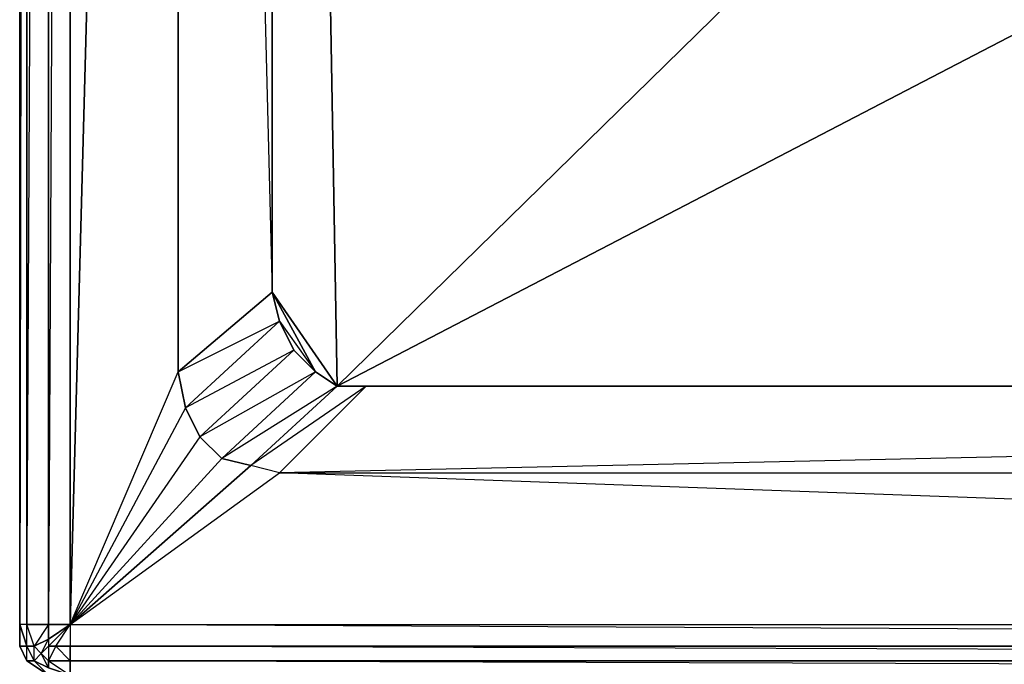
# Model space of a CAD drawing. Units: inches. Extents: x 0 to 28.1, y -33.5 to 0.
# Drawn here: x 0 to 6.1, y -29 to -25.1 of the extents above; entities that cross this region are included whole.
import ezdxf

# ---------------------------------------------------------------- set-up
doc = ezdxf.new("R2010")
doc.units = ezdxf.units.IN
doc.header["$MEASUREMENT"] = 0
doc.layers.get('0').update_dxf_attribs({"true_color": 0x8c58e1})

msp = doc.modelspace()

# ---------------------------------------------------------------- linework, layer by layer
at = {"color": 141}
for points in [[(0.0943, -2.2278), (0.0498, -2.3612), (0.1387, -2.2722), (0.1832, -2.3167), (0.1387, -2.3612), (0.0943, -2.3612), (0.1387, -2.3612), (0.0943, -2.4945), (0.0498, -2.4945), (0.0943, -2.3612), (0.0498, -2.3612), (0.0498, -2.4945), (0.0498, -28.8041)], [(0.0498, -2.4945), (0.0498, -28.8041), (0.0498, -28.9374), (0.0943, -28.9374), (0.0498, -28.8041), (0.0498, -2.4945)], [(0.0943, -2.4945), (0.0943, -28.8041), (0.0498, -28.8041), (0.0498, -2.4945), (0.0498, -28.8041), (0.0498, -28.9374), (0.0943, -29.0264), (0.0498, -28.9374), (0.0943, -28.9374), (0.1387, -29.0264), (0.0943, -29.0264), (0.2276, -29.1153)], [(0.0943, -2.4945), (0.0498, -28.8041), (0.0943, -28.9374), (0.0943, -28.8041), (0.0498, -28.8041), (0.0943, -28.9374), (0.1387, -28.9374), (0.0943, -28.8041), (0.0943, -2.4945)], [(0.0943, -2.4945), (0.0943, -28.8041), (0.0498, -28.8041), (0.0498, -2.4945)], [(0.2276, -29.1153), (0.0943, -29.0264), (0.1387, -29.0264), (0.0943, -28.9374), (0.1387, -28.9374), (0.0943, -28.8041), (0.2276, -28.8041), (0.2276, -28.893), (0.1387, -28.9374), (0.0943, -28.9374), (0.1387, -29.0264), (0.1832, -28.9819), (0.1387, -28.9374), (0.1832, -28.9819), (0.2276, -28.893), (0.2276, -28.8041), (0.2276, -2.4945)], [(0.2276, -2.4945), (0.2276, -28.8041), (0.0943, -28.8041), (0.2276, -2.4945)], [(0.361, -2.4945), (0.361, -28.8041), (0.2276, -28.8041), (0.2276, -2.4945)], [(27.858, -2.4945), (27.7246, -28.8041), (1.6522, -27.8685), (1.4744, -27.8241), (1.2965, -27.7796), (1.1613, -27.6462), (1.0724, -27.4684), (1.0279, -27.2461), (1.0279, -4.0081), (0.361, -28.8041), (1.0279, -27.2461), (1.0279, -4.0081)], [(0.361, -2.4945), (0.361, -28.8041), (1.0279, -4.0081), (1.0279, -27.2461), (1.6078, -26.7552), (1.6078, -4.5416)], [(25.9444, -3.9191), (2.0079, -27.335), (1.6078, -4.5416)], [(1.6078, -4.5416), (2.0079, -27.335), (25.9444, -3.9191)], [(1.0279, -4.0081), (1.6078, -26.7552), (1.0279, -27.2461), (1.0724, -27.4684), (0.361, -28.8041), (27.7246, -28.8041), (27.7246, -28.9374), (0.361, -28.8041), (0.361, -28.9374), (0.2721, -28.9374), (0.361, -28.8041), (27.7246, -28.8041), (27.7246, -14.5582)], [(1.6078, -4.5416), (1.6078, -26.7552), (1.6522, -26.933), (1.8745, -27.2461), (1.2965, -27.7796), (1.1613, -27.6462), (1.7412, -27.1127), (1.8745, -27.2461), (1.7412, -27.1127), (1.6522, -26.933), (1.0724, -27.4684), (1.0279, -27.2461), (1.6078, -26.7552), (2.0079, -27.335), (2.1858, -27.335), (1.6522, -27.8685), (1.4744, -27.8241), (2.0079, -27.335), (25.9444, -27.335), (2.0079, -27.335), (26.5223, -14.6026)], [(25.9444, -27.335), (2.1858, -27.335), (2.0079, -27.335), (1.8745, -27.2461), (1.7412, -27.1127), (1.6522, -26.933), (1.6078, -26.7552), (1.8745, -27.2461), (2.0079, -27.335), (1.8745, -27.2461), (1.2965, -27.7796), (1.4744, -27.8241), (2.0079, -27.335), (2.1858, -27.335), (25.9444, -27.335), (2.1858, -27.335), (1.6522, -27.8685), (26.4334, -27.8685)], [(1.6522, -26.933), (1.7412, -27.1127), (1.1613, -27.6462), (1.0724, -27.4684), (0.361, -28.8041)], [(0.361, -28.8041), (1.2965, -27.7796), (1.1613, -27.6462), (1.7412, -27.1127), (1.0724, -27.4684), (1.6522, -26.933)], [(0.0498, -28.9374), (0.0943, -29.0264), (0.2276, -29.1153), (0.1387, -29.0264), (0.1387, -28.9374), (0.0943, -28.8041), (0.2276, -28.8041), (0.1387, -28.9374), (0.2276, -28.893), (0.2276, -28.9374), (0.2276, -29.0264), (0.361, -29.1153), (0.2276, -29.1153), (0.361, -29.1153), (0.2276, -29.0708), (0.361, -29.1153), (0.361, -29.0264), (0.2276, -29.0264), (0.2721, -28.9374), (0.361, -29.0264)], [(0.2276, -28.893), (0.361, -28.8041), (0.2276, -28.9374), (0.1832, -28.9819), (0.2276, -29.0264), (0.2276, -29.0708), (0.1832, -28.9819), (0.1387, -29.0264), (0.0943, -29.0264), (0.2276, -29.1153), (0.361, -29.1153), (0.2276, -29.0708), (0.2276, -29.0264), (0.361, -29.0264)], [(0.2276, -28.893), (0.2276, -28.8041), (0.361, -28.8041), (0.361, -28.9374), (27.7246, -28.9374), (27.7246, -28.8041), (27.858, -28.8041)], [(0.361, -29.0264), (0.2276, -29.0264), (0.2721, -28.9374), (0.2276, -28.9374), (0.361, -28.8041), (0.2276, -28.893), (0.2276, -28.9374)], [(0.2276, -28.9374), (0.2721, -28.9374), (0.361, -28.8041)], [(27.7246, -28.9374), (0.361, -28.9374), (0.361, -29.0264), (27.7246, -29.0264)], [(0.361, -29.0264), (27.7246, -29.0264), (0.361, -28.9374), (27.7246, -28.9374), (27.7246, -29.0264), (27.7246, -29.1153), (0.361, -29.1153)], [(0.2276, -29.0708), (0.1387, -29.0264), (0.2276, -29.0708)], [(27.7246, -29.0264), (0.361, -29.0264), (0.361, -29.1153), (27.7246, -29.1153)], [(0.361, -29.0264), (0.361, -29.1153)], [(27.7246, -29.1153), (0.361, -29.1153), (27.7246, -29.1153), (0.361, -29.0264)]]:
    msp.add_lwpolyline(points, dxfattribs=at)
for points in [[(26.5223, -14.6026), (2.0079, -27.335), (1.6078, -26.7552), (1.6078, -4.5416), (1.0279, -4.0081), (1.0724, -3.8302), (0.361, -2.4945), (0.361, -2.3612), (0.2721, -2.3612), (0.2276, -2.2722), (0.361, -2.2278), (0.361, -2.3612), (0.361, -2.4945), (27.7246, -2.4945), (27.0133, -3.8302), (26.9243, -3.6524), (26.7891, -3.5171), (26.2556, -4.0525), (26.1222, -3.9636)], [(0.2276, -28.8041), (0.361, -28.8041), (0.361, -2.4945)], [(1.6078, -26.7552), (1.6522, -26.933), (1.8745, -27.2461)], [(1.1613, -27.6462), (0.361, -28.8041), (1.0279, -27.2461), (1.6522, -26.933), (1.0724, -27.4684)], [(1.2965, -27.7796), (1.8745, -27.2461), (1.1613, -27.6462), (0.361, -28.8041), (1.4744, -27.8241)], [(1.4744, -27.8241), (0.361, -28.8041), (1.6522, -27.8685), (2.1858, -27.335)], [(1.4744, -27.8241), (2.0079, -27.335), (1.2965, -27.7796), (0.361, -28.8041), (1.6522, -27.8685), (26.4334, -27.8685), (26.6113, -27.8241), (26.1222, -27.335), (25.9444, -27.335), (26.4334, -27.8685), (25.9444, -27.335), (1.6522, -27.8685), (26.4334, -27.8685), (27.7246, -28.8041), (1.6522, -27.8685)], [(0.0498, -28.9374), (0.0498, -28.8041)], [(0.2276, -28.893), (0.2276, -28.9374), (0.1832, -28.9819), (0.1387, -28.9374)], [(0.0498, -28.9374), (0.0943, -29.0264), (0.0943, -28.9374), (0.0498, -28.9374)], [(0.2276, -28.9374), (0.2721, -28.9374), (0.2276, -29.0264), (0.1832, -28.9819)], [(0.2721, -28.9374), (0.361, -28.9374), (0.361, -29.0264), (0.361, -28.9374)], [(0.2276, -29.0264), (0.2276, -29.0708), (0.1387, -29.0264), (0.1832, -28.9819)]]:
    msp.add_lwpolyline(points, close=True, dxfattribs=at)

doc.saveas('drawing.dxf')
